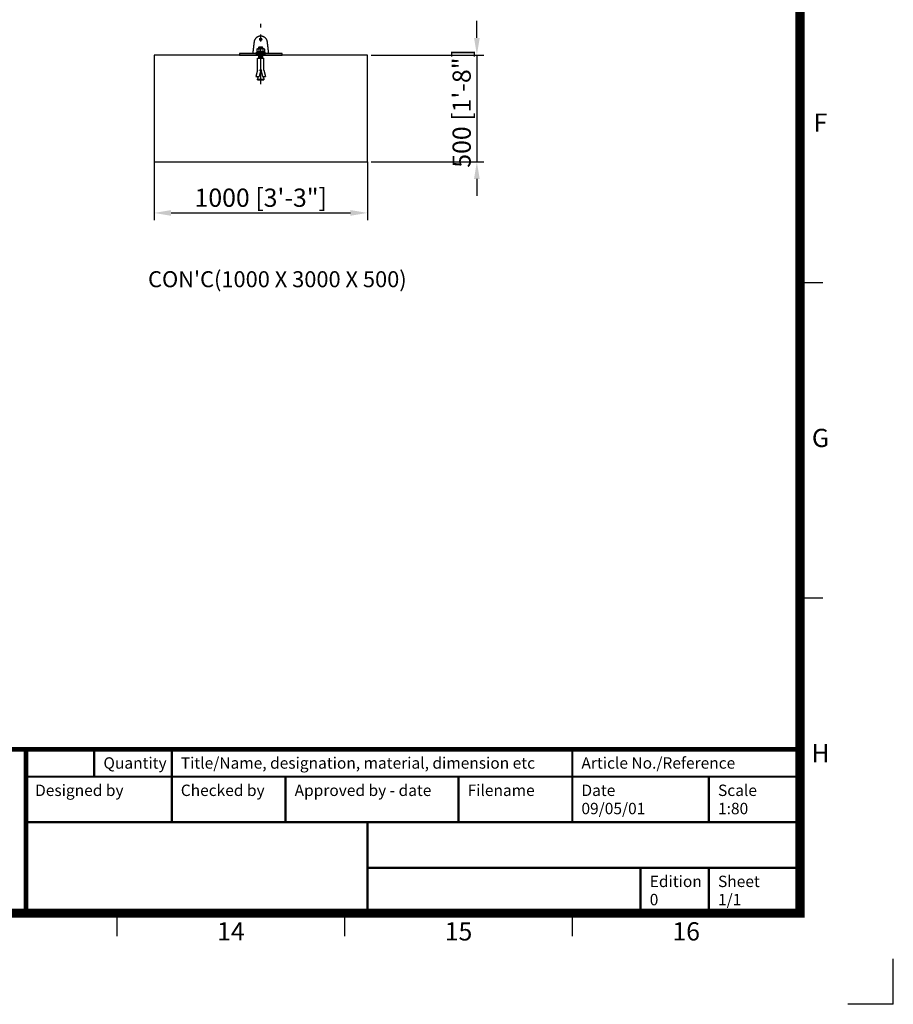
# Model space of a CAD drawing. Extents: x 0 to 134560, y 0 to 89363.
# Drawn here: x 77581 to 89862, y 51347 to 65187 of the extents above; entities that cross this region are included whole.
import ezdxf
from ezdxf.enums import TextEntityAlignment as Align

# ---------------------------------------------------------------- set-up
doc = ezdxf.new("R2010")
doc.units = 0
doc.header["$MEASUREMENT"] = 0
doc.linetypes.add('CENTER', pattern=[2, 1.25, -0.25, 0.25, -0.25])
doc.layers.get('0').update_dxf_attribs({"linetype": 'CONTINUOUS'})
doc.layers.get('DEFPOINTS').update_dxf_attribs({"linetype": 'CONTINUOUS'})
for name, color, linetype in [('Base plate', 8, 'CONTINUOUS'), ('CL', 1, 'CENTER'), ('Concrete', 8, 'CONTINUOUS'), ('DIM', 8, 'CONTINUOUS'), ('FRAME 025', 7, 'CONTINUOUS'), ('Sheet', 5, 'CONTINUOUS'), ('TEXT', 8, 'CONTINUOUS')]:
    doc.layers.add(name, color=color, linetype=linetype)
doc.styles.add('style1', font='ARIAL.TTF')
doc.dimstyles.new('DYNAMO (STANDARD)', dxfattribs={"dimscale": 80, "dimtxt": 3.2, "dimasz": 3, "dimexe": 1.25, "dimexo": 0.625, "dimtad": 1, "dimdec": 0, "dimdsep": 46, "dimtxsty": 'style1', "dimcen": 0, "dimclrd": 8, "dimclre": 8, "dimclrt": 2, "dimadec": 0, "dimazin": 0, "dimtfac": 1, "dimtdec": 0, "dimtix": 1, "dimtmove": 1, "dimatfit": 3, "dimfxl": 0, "dimtolj": 1, "dimtzin": 0, "dimlwd": -1, "dimarcsym": 0})

# ---------------------------------------------------------------- blocks, each defined once
blk = doc.blocks.new('set anchor bolt')
at = {"color": 6}
for p, q in [((-8415.3, -25676.5), (-8505.3, -25676.5)), ((-8505.3, -25676.5), (-8505.3, -25681.2)), ((-8505.3, -25681.2), (-8415.3, -25681.2)), ((-8496.3, -25640.3), (-8491.3, -25636.7)), ((-8496.3, -25640.3), (-8496.3, -25667.2)), ((-8424.3, -25667.2), (-8496.3, -25667.2)), ((-8491.8, -25673.4), (-8491.8, -25670.3)), ((-8429.2, -25636.7), (-8491.3, -25636.7)), ((-8490.5, -25636.7), (-8479, -25636.7)), ((-8488.6, -25667.2), (-8460.3, -25667.2)), ((-8480.5, -25624.6), (-8476, -25620.5)), ((-8476, -25628.6), (-8480.5, -25624.6)), ((-8480.5, -25624.6), (-8440, -25626.8)), ((-8480.5, -25632.7), (-8476, -25628.6)), ((-8476, -25636.7), (-8480.5, -25632.7)), ((-8480.5, -25632.7), (-8440, -25634.9)), ((-8480.5, -25684.1), (-8477.3, -25681.2)), ((-8480.5, -25684.1), (-8440, -25686.4)), ((-8476, -25688.2), (-8480.5, -25684.1)), ((-8480.5, -25692.2), (-8476, -25688.2)), ((-8479, -25640.3), (-8479, -25667.2)), ((-8476, -25620.5), (-8442, -25620.5)), ((-8476, -25620.5), (-8444.5, -25622.8)), ((-8476, -25620.5), (-8444.5, -25622.8)), ((-8476, -25628.6), (-8444.5, -25630.9)), ((-8476, -25688.2), (-8444.5, -25690.4)), ((-8464.8, -25676.5), (-8461.5, -25681.2)), ((-8460.4, -25681.2), (-8444.5, -25682.3)), ((-8460.4, -25681.2), (-8444.5, -25682.3)), ((-8437.7, -25667.2), (-8460.3, -25667.2)), ((-8457.6, -25676.5), (-8454.3, -25681.2)), ((-8444.5, -25622.8), (-8442, -25620.5)), ((-8440, -25626.8), (-8444.5, -25622.8)), ((-8444.5, -25630.9), (-8440, -25626.8)), ((-8440, -25634.9), (-8444.5, -25630.9)), ((-8444.5, -25682.3), (-8443.3, -25681.2)), ((-8440, -25686.4), (-8444.5, -25682.3)), ((-8444.5, -25690.4), (-8440, -25686.4)), ((-8442, -25636.7), (-8440, -25634.9)), ((-8430.1, -25636.7), (-8441.6, -25636.7)), ((-8441.6, -25640.3), (-8441.6, -25667.2)), ((-8441.6, -25640.3), (-8441.6, -25667.2)), ((-8424.3, -25640.3), (-8429.2, -25636.7)), ((-8424.3, -25640.3), (-8429.2, -25636.7)), ((-8428.8, -25673.4), (-8428.8, -25670.3)), ((-8424.3, -25640.3), (-8424.3, -25667.2)), ((-8415.3, -25681.2), (-8415.3, -25676.5)), ((-8489.5, -25726.2), (-8431, -25726.2)), ((-8489.5, -25840.9), (-8489.5, -25726.2)), ((-8480.5, -25692.2), (-8440, -25694.5)), ((-8476, -25696.3), (-8480.5, -25692.2)), ((-8480.5, -25700.3), (-8476, -25696.3)), ((-8480.5, -25700.3), (-8440, -25702.6)), ((-8476, -25704.4), (-8480.5, -25700.3)), ((-8480.5, -25708.4), (-8476, -25704.4)), ((-8480.5, -25708.4), (-8440, -25710.7)), ((-8476, -25712.5), (-8480.5, -25708.4)), ((-8480.5, -25716.5), (-8476, -25712.5)), ((-8476, -25720.6), (-8480.5, -25716.5)), ((-8480.5, -25716.5), (-8440, -25718.8)), ((-8480.5, -25724.6), (-8476, -25720.6)), ((-8478.8, -25726.2), (-8480.5, -25724.6)), ((-8480.5, -25724.6), (-8452.3, -25726.2)), ((-8476, -25696.3), (-8444.5, -25698.5)), ((-8476, -25696.3), (-8444.5, -25698.5)), ((-8476, -25704.4), (-8444.5, -25706.6)), ((-8476, -25712.5), (-8444.5, -25714.7)), ((-8476, -25712.5), (-8444.5, -25714.7)), ((-8476, -25720.6), (-8444.5, -25722.8)), ((-8440, -25694.5), (-8444.5, -25690.4)), ((-8444.5, -25698.5), (-8440, -25694.5)), ((-8440, -25702.6), (-8444.5, -25698.5)), ((-8444.5, -25698.5), (-8444.5, -25698.5)), ((-8444.5, -25706.6), (-8440, -25702.6)), ((-8440, -25710.7), (-8444.5, -25706.6)), ((-8444.5, -25714.7), (-8440, -25710.7)), ((-8440, -25718.8), (-8444.5, -25714.7)), ((-8444.5, -25722.8), (-8440, -25718.8)), ((-8440.8, -25726.2), (-8444.5, -25722.8)), ((-8431, -25840.9), (-8431, -25726.2)), ((-8489.5, -25840.9), (-8505.3, -25899.4)), ((-8462.8, -25848.1), (-8476.6, -25899.4)), ((-8457.8, -25848.1), (-8444, -25899.4)), ((-8431, -25840.9), (-8415.3, -25899.4)), ((-8505.3, -25899.4), (-8476.6, -25899.4)), ((-8487.2, -25908.7), (-8490.7, -25927.4)), ((-8490.7, -25927.4), (-8429.9, -25927.4)), ((-8490.7, -25932.1), (-8490.7, -25927.4)), ((-8490.7, -25932.1), (-8429.9, -25932.1)), ((-8487.2, -25908.7), (-8487.2, -25899.4)), ((-8444, -25899.4), (-8415.3, -25899.4)), ((-8433.4, -25908.7), (-8433.4, -25899.4)), ((-8433.4, -25899.4), (-8431, -25899.4)), ((-8433.4, -25908.7), (-8429.9, -25927.4)), ((-8429.9, -25927.4), (-8429.9, -25932.1))]:
    blk.add_line(p, q, dxfattribs=at)
blk.add_circle((-8460.3, -25840.9), 7.42, dxfattribs=at)
for centre, radius, start, end in [((-8487.6, -25648.9), 12.2, 44.83287, 135.16713), ((-8488.6, -25670.3), 3.15, 90, 180), ((-8488.6, -25673.4), 3.15, 180, 270), ((-8460.3, -25686.8), 50.1, 68.03686, 111.96314), ((-8432.9, -25648.9), 12.2, 44.83287, 135.16713), ((-8431.9, -25670.3), 3.15, 0, 90), ((-8431.9, -25673.4), 3.15, 270, 0)]:
    blk.add_arc(centre, radius, start, end, dxfattribs=at)
blk = doc.blocks.new('*D315')
at = {"layer": 'DEFPOINTS', "color": 0}
for p in [(79470, 63240), (82470, 63240), (82470, 62471)]:
    blk.add_point(p, dxfattribs=at)
at = {"layer": 'DIM', "color": 8, "lineweight": -2}
for p, q in [((79470, 63190), (79470, 62371)), ((82470, 63190), (82470, 62371))]:
    blk.add_line(p, q, dxfattribs=at)
at = {"layer": 'DIM', "color": 8}
blk.add_line((79710, 62471), (82230, 62471), dxfattribs=at)
for points in [[(79710, 62511), (79710, 62431), (79470, 62471)], [(82230, 62511), (82230, 62431), (82470, 62471)]]:
    blk.add_solid(points, dxfattribs=at)
at = {"layer": 'DIM', "color": 8, "insert": (80970, 62685), "char_height": 256, "attachment_point": 5, "style": 'style1'}
blk.add_mtext('\\A1;1000 [3\'-3"]', dxfattribs=at)
blk = doc.blocks.new('*D318')
at = {"layer": 'DEFPOINTS', "color": 0}
for p in [(82470, 64690), (82470, 63190), (84008, 63190)]:
    blk.add_point(p, dxfattribs=at)
at = {"layer": 'DIM', "color": 8}
for p, q in [((84008, 64930), (84008, 65170)), ((84008, 64690), (84008, 63190)), ((84008, 62950), (84008, 62710))]:
    blk.add_line(p, q, dxfattribs=at)
at = {"layer": 'DIM', "color": 8, "lineweight": -2}
for p, q in [((82520, 64690), (84108, 64690)), ((82520, 63190), (84108, 63190))]:
    blk.add_line(p, q, dxfattribs=at)
at = {"layer": 'DIM', "color": 8}
for points in [[(83968, 64930), (84048, 64930), (84008, 64690)], [(83968, 62950), (84048, 62950), (84008, 63190)]]:
    blk.add_solid(points, dxfattribs=at)
at = {"layer": 'DIM', "color": 8, "insert": (83794, 63940), "char_height": 256, "attachment_point": 5, "rotation": 90, "style": 'style1'}
blk.add_mtext('\\A1;500 [1\'-8"]', dxfattribs=at)
blk = doc.blocks.new('ISO A1 title block')
at = {"layer": 'Sheet'}
for p, q in [((820, 158.5), (825, 158.5)), ((820, 89.25), (825, 89.25))]:
    blk.add_line(p, q, dxfattribs=at)
at = {"layer": 'Sheet', "color": 6}
for p, q in [((670, 15), (670, 20)), ((720, 15), (720, 20)), ((770, 15), (770, 20))]:
    blk.add_line(p, q, dxfattribs=at)
at = {"layer": 'Sheet', "color": 8}
for q in [(840.5, 10), (830.5, 0)]:
    blk.add_line((840.5, 0), q, dxfattribs=at)
at = {"layer": 'Sheet', "const_width": 2}
blk.add_lwpolyline([(820, 574), (20, 574), (20, 20), (820, 20)], close=True, dxfattribs=at)
at = {"layer": 'Sheet'}
for points, const_width in [([(650, 56), (570, 56), (570, 20)], 1), ([(650, 20), (650, 50), (650, 56), (820, 56)], 1), ([(665, 50), (665, 56)], 0.5), ([(682, 40), (682, 50), (682, 56)], 0.5), ([(770, 40), (770, 50), (770, 56)], 0.5), ([(650, 50), (820, 50)], 0.5), ([(707, 40), (707, 50)], 0.5), ([(745, 40), (745, 50)], 0.5), ([(800, 40), (800, 50)], 0.5), ([(650, 40), (820, 40)], 0.5), ([(725, 20), (725, 40)], 0.5), ([(725, 30), (820, 30)], 0.5), ([(785, 20), (785, 30)], 0.5), ([(800, 20), (800, 30)], 0.5)]:
    blk.add_lwpolyline(points, dxfattribs=dict(at, const_width=const_width))
at = {"layer": 'Sheet', "color": 6, "style": 'style1'}
for s, p in [('F', (824.5, 193.125)), ('G', (824.5, 123.875)), ('H', (824.5, 54.625)), ('14', (695, 15.5)), ('15', (745, 15.5)), ('16', (795, 15.5))]:
    blk.add_text(s, height=4, dxfattribs=at).set_placement(p, align=Align.MIDDLE)
at = {"layer": 'Sheet', "color": 7, "style": 'style1'}
for s, p in [('Quantity', (667, 53)), ('Title/Name, designation, material, dimension etc', (684, 53)), ('Article No./Reference', (772, 53)), ('Designed by', (652, 47)), ('Checked by', (684, 47)), ('Approved by - date', (709, 47)), ('Filename', (747, 47)), ('Date', (772, 47)), ('Scale', (802, 47)), ('Edition', (787, 27)), ('Sheet', (802, 27))]:
    blk.add_text(s, height=2.5, dxfattribs=at).set_placement(p, align=Align.MIDDLE_LEFT)
at = {"layer": 'Sheet', "color": 7, "style": 'style1', "flags": 8}
for tag, p in [('FILENAME', (747, 43)), ('DATE', (772, 43)), ('SCALE', (802, 43)), ('EDITION', (787, 23)), ('SHEET', (802, 23))]:
    blk.add_attdef(tag, text='', height=2.5, dxfattribs=at).set_placement(p, align=Align.MIDDLE_LEFT)
at = {"layer": 'Sheet', "color": 6, "style": 'style1', "flags": 8}
blk.add_attdef('DRAWING_NUMBER', text='', height=3, dxfattribs=at).set_placement((755, 25), align=Align.MIDDLE)
blk = doc.blocks.new('sheet(2009)')
at = {"layer": 'Sheet'}
ref = blk.add_blockref('ISO A1 title block', (0, 0), dxfattribs=at)
ref.add_attrib('DATE', '09/05/01', dxfattribs={"layer": 'FRAME 025', "height": 2.5, "style": 'style1'}).set_placement((772, 43), align=Align.MIDDLE_LEFT)
ref.add_attrib('EDITION', '0', dxfattribs={"layer": 'FRAME 025', "height": 2.5, "style": 'style1'}).set_placement((787, 23), align=Align.MIDDLE_LEFT)
ref.add_attrib('SHEET', '1/1', dxfattribs={"layer": 'FRAME 025', "height": 2.5, "style": 'style1'}).set_placement((802, 23), align=Align.MIDDLE_LEFT)
ref.add_attrib('SCALE', '1:80', dxfattribs={"layer": 'FRAME 025', "height": 2.5, "style": 'style1'}).set_placement((802, 43), align=Align.MIDDLE_LEFT)

msp = doc.modelspace()

# ---------------------------------------------------------------- linework, layer by layer
at = {"layer": 'Base plate', "color": 8}
msp.add_lwpolyline([(80669.685, 64689.646), (81269.685, 64689.646), (81269.685, 64713.646), (80669.685, 64713.646)], close=True, dxfattribs=at)
msp.add_circle((80969.685, 64911.646), 15, dxfattribs=at)
msp.add_rational_spline([(81082.185, 64713.646), (81072.853, 64793.485), (81063.521, 64873.323), (81053.596, 64956.646), (80969.685, 64956.646), (80885.773, 64956.646), (80875.848, 64873.323), (80866.516, 64793.485), (80857.185, 64713.646)], [1, 1, 1, 0.747757784853, 1, 0.747757784853, 1, 1, 1], degree=2, knots=[75, 75, 75, 128.588262286, 128.588262286, 174.333675796, 174.333675796, 220.079089307, 220.079089307, 273.667351593, 273.667351593, 273.667351593], dxfattribs=at)
at = {"layer": 'CL', "linetype": 'CENTER', "ltscale": 400}
msp.add_line((80969.685, 64278.771), (80969.685, 65131.054), dxfattribs=at)
at = {"layer": 'Concrete', "color": 1}
msp.add_lwpolyline([(82469.561, 63189.646), (82469.561, 64689.646), (79469.561, 64689.646), (79469.561, 63189.646)], close=True, dxfattribs=at)

# ---------------------------------------------------------------- block references
for name, p, xscale, yscale, zscale in [('sheet(2009)', (36070.032, 51347.313), 64, 64, 64), ('set anchor bolt', (93503.445, 102759.878), 1.481481481479932, 1.481481481479932, 1.481481481479932)]:
    msp.add_blockref(name, p, dxfattribs=dict(xscale=xscale, yscale=yscale, zscale=zscale))

# ---------------------------------------------------------------- texts
at = {"layer": 'TEXT', "style": 'style1'}
msp.add_text("CON'C(1000 X 3000 X 500)", height=225, dxfattribs=at).set_placement((79386.143, 61426.645))

# ---------------------------------------------------------------- dimensions: what is measured, and where the dimension line sits
at = {"layer": 'DIM', "color": 8}
dim = msp.add_linear_dim(base=(84007.928, 63189.646), p1=(82469.561, 64689.646), p2=(82469.561, 63189.646), angle=90, dimstyle='DYNAMO (STANDARD)', override={"dimlfac": 0.333333, "dimclrt": 8}, dxfattribs=at)
dim.commit()
dim.dimension.update_dxf_attribs({"geometry": '*D318', "text_midpoint": (83793.868, 63939.646)})
dim = msp.add_linear_dim(base=(82469.561, 62470.757), p1=(79469.561, 63239.646), p2=(82469.561, 63239.646), dimstyle='DYNAMO (STANDARD)', override={"dimlfac": 0.333333, "dimclrt": 8}, dxfattribs=at)
dim.commit()
dim.dimension.update_dxf_attribs({"geometry": '*D315', "text_midpoint": (80969.561, 62684.817)})

doc.saveas('drawing.dxf')
